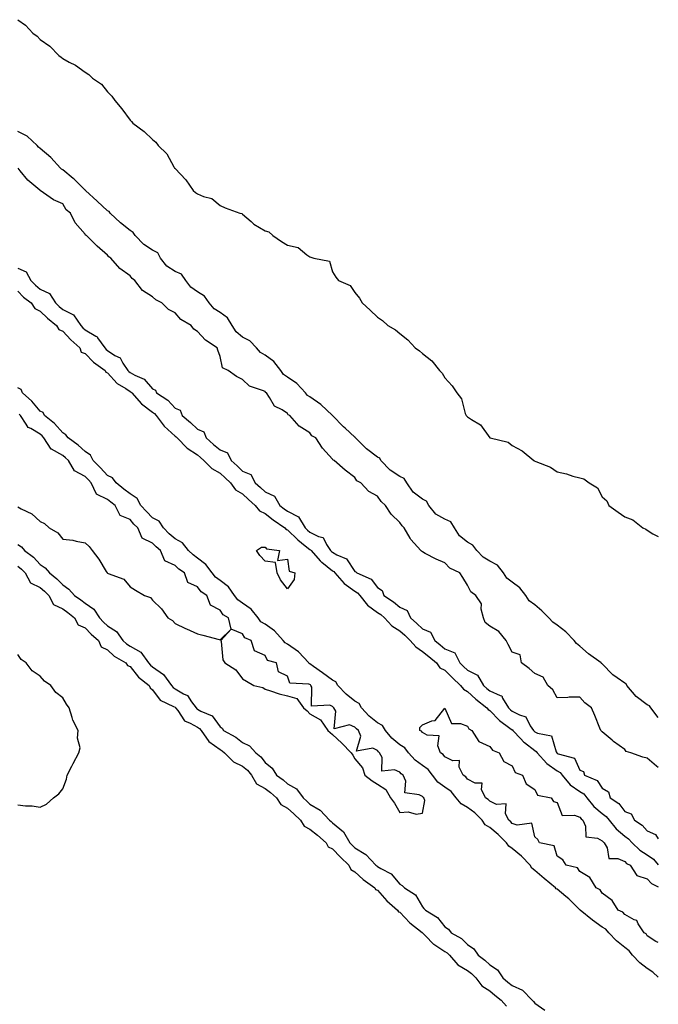
# Model space of a CAD drawing. Units: inches. Extents: x 1016003 to 1018643, y 7205498 to 7208138.
# Drawn here: x 1018359 to 1018643, y 7206390 to 7206828 of the extents above; entities that cross this region are included whole.
import ezdxf

# ---------------------------------------------------------------- set-up
doc = ezdxf.new("R2010")
doc.units = ezdxf.units.IN
doc.header["$MEASUREMENT"] = 0
doc.layers.add('Contour_10167205', color=7, linetype='Continuous', true_color=0xb315e8)

msp = doc.modelspace()

# ---------------------------------------------------------------- linework, layer by layer
at = {"layer": 'Contour_10167205'}
for points in [[(1018358.05, 7206827.88, 3063), (1018361.52, 7206825.4, 3063), (1018364.84, 7206821.92, 3063), (1018366.66, 7206820.53, 3063), (1018368.05, 7206819.07, 3063), (1018372.29, 7206816.16, 3063), (1018376.41, 7206811.92, 3063), (1018377.38, 7206811.24, 3063), (1018378.05, 7206810.61, 3063), (1018380.94, 7206809.03, 3063), (1018383.79, 7206807.66, 3063), (1018388.05, 7206804.52, 3063), (1018389.67, 7206803.54, 3063), (1018391.38, 7206801.92, 3063), (1018395.32, 7206799.19, 3063), (1018398.05, 7206795.83, 3063), (1018399.98, 7206793.85, 3063), (1018401.21, 7206791.92, 3063), (1018404.41, 7206788.27, 3063), (1018408.05, 7206783.21, 3063), (1018408.71, 7206782.58, 3063), (1018409.25, 7206781.92, 3063), (1018414.31, 7206778.17, 3063), (1018418.05, 7206774.54, 3063), (1018419.53, 7206773.4, 3063), (1018420.54, 7206771.92, 3063), (1018424.34, 7206768.21, 3063), (1018427.52, 7206762.45, 3063), (1018427.85, 7206761.92, 3063), (1018427.95, 7206761.82, 3063), (1018428.05, 7206761.69, 3063), (1018432.86, 7206756.74, 3063), (1018436.09, 7206751.92, 3063), (1018437.15, 7206751.02, 3063), (1018438.05, 7206750.44, 3063), (1018440.68, 7206749.28, 3063), (1018444.47, 7206748.33, 3063), (1018448.05, 7206745.24, 3063), (1018450.35, 7206744.22, 3063), (1018456.79, 7206741.92, 3063), (1018457.81, 7206741.69, 3063), (1018458.05, 7206741.45, 3063), (1018461.86, 7206738.11, 3063), (1018463.11, 7206736.98, 3063), (1018468.05, 7206734.01, 3063), (1018469.75, 7206733.62, 3063), (1018471.47, 7206731.92, 3063), (1018475.37, 7206729.24, 3063), (1018478.05, 7206727.6, 3063), (1018482.76, 7206726.63, 3063), (1018486.63, 7206723.33, 3063), (1018488.05, 7206722.37, 3063), (1018488.45, 7206722.31, 3063), (1018489.83, 7206721.92, 3063), (1018496.68, 7206720.55, 3063), (1018498.05, 7206715.73, 3063), (1018499.51, 7206713.38, 3063), (1018500.74, 7206711.92, 3063), (1018505.9, 7206709.77, 3063), (1018508.05, 7206706.63, 3063), (1018510.14, 7206704.01, 3063), (1018511.29, 7206701.92, 3063), (1018514.79, 7206698.66, 3063), (1018518.05, 7206695.61, 3063), (1018520.32, 7206694.19, 3063), (1018522.75, 7206691.92, 3063), (1018526.15, 7206690.03, 3063), (1018528.05, 7206688.37, 3063), (1018531.64, 7206685.51, 3063), (1018534.86, 7206681.92, 3063), (1018536.78, 7206680.65, 3063), (1018538.05, 7206679.44, 3063), (1018542.27, 7206676.14, 3063), (1018545.68, 7206671.92, 3063), (1018546.9, 7206670.77, 3063), (1018548.05, 7206668.66, 3063), (1018551.27, 7206665.14, 3063), (1018553.37, 7206661.92, 3063), (1018555.39, 7206659.26, 3063), (1018557.1, 7206652.86, 3063), (1018557.51, 7206651.92, 3063), (1018557.78, 7206651.65, 3063), (1018558.05, 7206651.31, 3063), (1018559.89, 7206650.08, 3063), (1018563.96, 7206647.82, 3063), (1018568.05, 7206642, 3063), (1018568.09, 7206641.96, 3063), (1018568.16, 7206641.92, 3063), (1018576.17, 7206640.03, 3063), (1018578.05, 7206638.54, 3063), (1018582.4, 7206636.26, 3063), (1018587.63, 7206631.92, 3063), (1018587.91, 7206631.78, 3063), (1018588.05, 7206631.67, 3063), (1018588.56, 7206631.41, 3063), (1018595, 7206628.87, 3063), (1018598.05, 7206626.82, 3063), (1018602.12, 7206625.98, 3063), (1018604.99, 7206624.97, 3063), (1018608.05, 7206624.17, 3063), (1018609.85, 7206623.72, 3063), (1018612.28, 7206621.92, 3063), (1018615.92, 7206619.79, 3063), (1018618.05, 7206615.79, 3063), (1018620.05, 7206613.91, 3063), (1018621.02, 7206611.92, 3063), (1018625.12, 7206608.99, 3063), (1018628.05, 7206606.92, 3063), (1018631.64, 7206605.51, 3063), (1018636.17, 7206601.92, 3063), (1018637.52, 7206601.39, 3063), (1018638.05, 7206600.98, 3063), (1018640.62, 7206599.34, 3063), (1018643, 7206598.13, 3063)], [(1018643, 7206517.65, 3063), (1018639.68, 7206521.92, 3063), (1018639.01, 7206522.88, 3063), (1018638.05, 7206523.29, 3063), (1018633.09, 7206526.96, 3063), (1018628.95, 7206531.92, 3063), (1018628.66, 7206532.53, 3063), (1018628.05, 7206532.88, 3063), (1018624.67, 7206535.3, 3063), (1018622.73, 7206536.59, 3063), (1018618.05, 7206541.49, 3063), (1018617.79, 7206541.67, 3063), (1018617.56, 7206541.92, 3063), (1018612.01, 7206545.87, 3063), (1018608.05, 7206549.36, 3063), (1018606.58, 7206550.46, 3063), (1018605.56, 7206551.92, 3063), (1018601.79, 7206555.65, 3063), (1018598.05, 7206558.66, 3063), (1018596.1, 7206559.97, 3063), (1018594.27, 7206561.92, 3063), (1018591.22, 7206565.08, 3063), (1018588.05, 7206567.66, 3063), (1018585.6, 7206569.46, 3063), (1018584.13, 7206571.92, 3063), (1018581.38, 7206575.24, 3063), (1018578.05, 7206577.84, 3063), (1018575.68, 7206579.56, 3063), (1018574.09, 7206581.92, 3063), (1018571.42, 7206585.3, 3063), (1018568.05, 7206587.17, 3063), (1018565.04, 7206588.91, 3063), (1018562.27, 7206591.92, 3063), (1018560.43, 7206594.3, 3063), (1018558.05, 7206595.61, 3063), (1018554.49, 7206598.37, 3063), (1018552.27, 7206601.92, 3063), (1018550.76, 7206604.63, 3063), (1018548.05, 7206605.88, 3063), (1018544.11, 7206607.99, 3063), (1018540.96, 7206611.92, 3063), (1018539.88, 7206613.74, 3063), (1018538.05, 7206614.75, 3063), (1018534, 7206617.86, 3063), (1018531.15, 7206621.92, 3063), (1018530.01, 7206623.89, 3063), (1018528.05, 7206624.83, 3063), (1018523.72, 7206627.58, 3063), (1018519.53, 7206631.92, 3063), (1018519.06, 7206632.92, 3063), (1018518.05, 7206633.35, 3063), (1018513.26, 7206637.13, 3063), (1018508.37, 7206641.92, 3063), (1018508.26, 7206642.13, 3063), (1018508.05, 7206642.25, 3063), (1018503.73, 7206646.24, 3063), (1018503.02, 7206646.9, 3063), (1018498.05, 7206651.88, 3063), (1018498.02, 7206651.9, 3063), (1018498, 7206651.92, 3063), (1018492.84, 7206656.72, 3063), (1018488.05, 7206660.16, 3063), (1018486.97, 7206660.83, 3063), (1018486.11, 7206661.92, 3063), (1018482.23, 7206666.1, 3063), (1018478.05, 7206669.01, 3063), (1018476.34, 7206670.2, 3063), (1018475.11, 7206671.92, 3063), (1018472.03, 7206675.9, 3063), (1018468.05, 7206678.76, 3063), (1018466.03, 7206679.91, 3063), (1018464.25, 7206681.92, 3063), (1018461.24, 7206685.1, 3063), (1018458.05, 7206686.78, 3063), (1018455.19, 7206689.07, 3063), (1018453.39, 7206691.92, 3063), (1018451.43, 7206695.3, 3063), (1018448.05, 7206697.72, 3063), (1018445.44, 7206699.3, 3063), (1018443.2, 7206701.92, 3063), (1018441.17, 7206705.03, 3063), (1018438.05, 7206706.9, 3063), (1018435.13, 7206709.01, 3063), (1018432.83, 7206711.92, 3063), (1018430.84, 7206714.71, 3063), (1018428.05, 7206715.94, 3063), (1018424.41, 7206718.27, 3063), (1018421.59, 7206721.92, 3063), (1018420.33, 7206724.19, 3063), (1018418.05, 7206725.46, 3063), (1018414.12, 7206727.99, 3063), (1018410.28, 7206731.92, 3063), (1018409.46, 7206733.33, 3063), (1018408.05, 7206734.15, 3063), (1018403.73, 7206737.6, 3063), (1018399.14, 7206741.92, 3063), (1018398.79, 7206742.66, 3063), (1018398.05, 7206742.96, 3063), (1018393.35, 7206747.23, 3063), (1018388.27, 7206751.92, 3063), (1018388.21, 7206752.08, 3063), (1018388.05, 7206752.13, 3063), (1018383.09, 7206756.96, 3063), (1018382.71, 7206757.27, 3063), (1018378.05, 7206761.08, 3063), (1018377.5, 7206761.37, 3063), (1018377.02, 7206761.92, 3063), (1018372.77, 7206766.63, 3063), (1018368.05, 7206770.65, 3063), (1018367.32, 7206771.18, 3063), (1018366.69, 7206771.92, 3063), (1018362.25, 7206776.12, 3063), (1018358.05, 7206778.15, 3063)], [(1018643, 7206495.37, 3064), (1018642.18, 7206496.04, 3064), (1018638.05, 7206499.48, 3064), (1018636.08, 7206499.95, 3064), (1018630.72, 7206501.92, 3064), (1018628.67, 7206502.55, 3064), (1018628.05, 7206503.33, 3064), (1018623.11, 7206506.98, 3064), (1018622.42, 7206507.56, 3064), (1018618.05, 7206511.2, 3064), (1018617.69, 7206511.57, 3064), (1018617.44, 7206511.92, 3064), (1018617.02, 7206512.96, 3064), (1018614.69, 7206518.56, 3064), (1018613.3, 7206521.92, 3064), (1018610.3, 7206524.17, 3064), (1018608.05, 7206526.74, 3064), (1018603.32, 7206526.65, 3064), (1018602.68, 7206526.55, 3064), (1018598.05, 7206526.41, 3064), (1018596.06, 7206529.93, 3064), (1018593.9, 7206531.92, 3064), (1018591.72, 7206535.59, 3064), (1018588.05, 7206537.17, 3064), (1018585.56, 7206539.42, 3064), (1018582.13, 7206541.92, 3064), (1018581.59, 7206545.46, 3064), (1018578.05, 7206546.69, 3064), (1018576.25, 7206550.12, 3064), (1018575.33, 7206551.92, 3064), (1018572.01, 7206555.87, 3064), (1018568.05, 7206558.29, 3064), (1018566.02, 7206559.89, 3064), (1018565.2, 7206561.92, 3064), (1018564.19, 7206565.77, 3064), (1018564.35, 7206568.23, 3064), (1018561.88, 7206571.92, 3064), (1018559.58, 7206573.46, 3064), (1018558.05, 7206576.45, 3064), (1018556.02, 7206579.89, 3064), (1018554.64, 7206581.92, 3064), (1018550.22, 7206584.09, 3064), (1018548.05, 7206586.37, 3064), (1018544.13, 7206587.99, 3064), (1018539.35, 7206590.61, 3064), (1018538.05, 7206591.28, 3064), (1018537.63, 7206591.51, 3064), (1018537.31, 7206591.92, 3064), (1018532.89, 7206596.76, 3064), (1018532.58, 7206597.39, 3064), (1018529.9, 7206601.92, 3064), (1018528.99, 7206602.86, 3064), (1018528.05, 7206604.36, 3064), (1018524.12, 7206607.99, 3064), (1018521.71, 7206611.92, 3064), (1018519.73, 7206613.6, 3064), (1018518.05, 7206616.02, 3064), (1018514.3, 7206618.17, 3064), (1018510.65, 7206621.92, 3064), (1018508.9, 7206622.78, 3064), (1018508.05, 7206624.34, 3064), (1018503.71, 7206627.58, 3064), (1018498.75, 7206631.92, 3064), (1018498.25, 7206632.12, 3064), (1018498.05, 7206632.55, 3064), (1018493.59, 7206637.45, 3064), (1018490.7, 7206641.92, 3064), (1018488.94, 7206642.8, 3064), (1018488.05, 7206644.15, 3064), (1018483.26, 7206647.13, 3064), (1018479.11, 7206651.92, 3064), (1018478.38, 7206652.25, 3064), (1018478.05, 7206652.74, 3064), (1018475.61, 7206654.36, 3064), (1018472.23, 7206656.1, 3064), (1018470.08, 7206659.89, 3064), (1018468.66, 7206661.92, 3064), (1018468.26, 7206662.13, 3064), (1018468.05, 7206662.51, 3064), (1018466.9, 7206663.07, 3064), (1018461.11, 7206664.99, 3064), (1018458.05, 7206667.9, 3064), (1018455.39, 7206669.26, 3064), (1018451.59, 7206671.92, 3064), (1018449.2, 7206673.07, 3064), (1018448.05, 7206678.19, 3064), (1018447.14, 7206681, 3064), (1018446.8, 7206681.92, 3064), (1018441.51, 7206685.38, 3064), (1018438.05, 7206689.3, 3064), (1018436.46, 7206690.32, 3064), (1018435.14, 7206691.92, 3064), (1018430.65, 7206694.52, 3064), (1018428.05, 7206697.56, 3064), (1018425.15, 7206699.03, 3064), (1018422.19, 7206701.92, 3064), (1018419.49, 7206703.35, 3064), (1018418.05, 7206704.65, 3064), (1018413.56, 7206707.43, 3064), (1018410.15, 7206711.92, 3064), (1018408.97, 7206712.84, 3064), (1018408.05, 7206714.01, 3064), (1018403.44, 7206717.31, 3064), (1018399.46, 7206721.92, 3064), (1018398.58, 7206722.45, 3064), (1018398.05, 7206723.23, 3064), (1018393.37, 7206727.25, 3064), (1018388.66, 7206731.92, 3064), (1018388.26, 7206732.13, 3064), (1018388.05, 7206732.49, 3064), (1018383.65, 7206737.51, 3064), (1018381.52, 7206741.92, 3064), (1018379.54, 7206743.4, 3064), (1018378.05, 7206745.94, 3064), (1018373.93, 7206747.8, 3064), (1018368.1, 7206751.92, 3064), (1018368.06, 7206751.94, 3064), (1018367.86, 7206752.12, 3064), (1018362.6, 7206756.47, 3064), (1018359.21, 7206760.75, 3064), (1018358.26, 7206761.92, 3064)], [(1018358.05, 7206717.35, 3064), (1018361.83, 7206715.71, 3064), (1018363.92, 7206711.92, 3064), (1018365.97, 7206709.83, 3064), (1018368.05, 7206708.13, 3064), (1018372.25, 7206706.12, 3064), (1018374.85, 7206701.92, 3064), (1018376.45, 7206700.32, 3064), (1018378.05, 7206699.03, 3064), (1018382.81, 7206696.67, 3064), (1018386.08, 7206691.92, 3064), (1018387.02, 7206690.9, 3064), (1018388.05, 7206689.97, 3064), (1018392.77, 7206687.19, 3064), (1018393.18, 7206687.04, 3064), (1018393.51, 7206686.45, 3064), (1018396.82, 7206681.92, 3064), (1018397.43, 7206681.31, 3064), (1018398.05, 7206680.83, 3064), (1018401.32, 7206678.64, 3064), (1018403.62, 7206677.49, 3064), (1018404.86, 7206675.12, 3064), (1018407.02, 7206671.92, 3064), (1018407.51, 7206671.39, 3064), (1018408.05, 7206671.02, 3064), (1018410.11, 7206669.85, 3064), (1018414.25, 7206668.11, 3064), (1018418.05, 7206663.7, 3064), (1018419.31, 7206663.19, 3064), (1018419.84, 7206661.92, 3064), (1018424.79, 7206658.66, 3064), (1018428.05, 7206655.16, 3064), (1018430.34, 7206654.21, 3064), (1018431.23, 7206651.92, 3064), (1018434.9, 7206648.76, 3064), (1018438.05, 7206645.87, 3064), (1018440.82, 7206644.69, 3064), (1018441.91, 7206641.92, 3064), (1018445.17, 7206639.05, 3064), (1018448.05, 7206636.65, 3064), (1018451.4, 7206635.28, 3064), (1018453.03, 7206631.92, 3064), (1018455.64, 7206629.5, 3064), (1018458.05, 7206627.21, 3064), (1018461.77, 7206625.65, 3064), (1018463.7, 7206621.92, 3064), (1018465.98, 7206619.85, 3064), (1018468.05, 7206617.94, 3064), (1018472.2, 7206616.06, 3064), (1018474.64, 7206611.92, 3064), (1018476.56, 7206610.44, 3064), (1018478.05, 7206609.38, 3064), (1018483, 7206606.88, 3064), (1018485.96, 7206601.92, 3064), (1018487.02, 7206600.88, 3064), (1018488.05, 7206600.06, 3064), (1018491.81, 7206598.15, 3064), (1018493.86, 7206597.72, 3064), (1018495.34, 7206594.62, 3064), (1018497.24, 7206591.92, 3064), (1018497.62, 7206591.49, 3064), (1018498.05, 7206591.16, 3064), (1018499.98, 7206589.99, 3064), (1018504.26, 7206588.13, 3064), (1018508.05, 7206582.51, 3064), (1018508.52, 7206582.39, 3064), (1018508.84, 7206581.92, 3064), (1018515.32, 7206579.19, 3064), (1018518.05, 7206575.38, 3064), (1018520.22, 7206574.09, 3064), (1018520.86, 7206571.92, 3064), (1018525.23, 7206569.11, 3064), (1018528.05, 7206566.65, 3064), (1018531.28, 7206565.16, 3064), (1018532.76, 7206561.92, 3064), (1018535.58, 7206559.46, 3064), (1018538.05, 7206557.04, 3064), (1018541.72, 7206555.59, 3064), (1018543.53, 7206551.92, 3064), (1018546.02, 7206549.89, 3064), (1018548.05, 7206548.23, 3064), (1018552.45, 7206546.33, 3064), (1018554.68, 7206541.92, 3064), (1018556.38, 7206540.24, 3064), (1018558.05, 7206538.68, 3064), (1018562.64, 7206536.51, 3064), (1018565.19, 7206531.92, 3064), (1018566.7, 7206530.57, 3064), (1018568.05, 7206529.5, 3064), (1018572.62, 7206527.35, 3064), (1018573.43, 7206527.31, 3064), (1018573.71, 7206526.26, 3064), (1018576.41, 7206521.92, 3064), (1018577.22, 7206521.1, 3064), (1018578.05, 7206520.47, 3064), (1018581.19, 7206518.78, 3064), (1018584.12, 7206517.99, 3064), (1018586, 7206513.97, 3064), (1018587.41, 7206511.92, 3064), (1018587.72, 7206511.59, 3064), (1018588.05, 7206511.33, 3064), (1018589.33, 7206510.63, 3064), (1018595.55, 7206509.42, 3064), (1018597.58, 7206502.39, 3064), (1018597.86, 7206501.92, 3064), (1018597.95, 7206501.82, 3064), (1018598.05, 7206501.74, 3064), (1018598.42, 7206501.55, 3064), (1018605.68, 7206499.54, 3064), (1018608.05, 7206494.21, 3064), (1018609.71, 7206493.58, 3064), (1018610.1, 7206491.92, 3064), (1018615.8, 7206489.67, 3064), (1018618.05, 7206486.16, 3064), (1018620.78, 7206484.65, 3064), (1018621.54, 7206481.92, 3064), (1018625.46, 7206479.34, 3064), (1018628.05, 7206475.81, 3064), (1018630.95, 7206474.81, 3064), (1018632.36, 7206471.92, 3064), (1018635.83, 7206469.71, 3064), (1018638.05, 7206467.25, 3064), (1018641.81, 7206465.67, 3064), (1018643, 7206463.63, 3064)], [(1018358.05, 7206707.23, 3063), (1018360.68, 7206704.54, 3063), (1018363.97, 7206701.92, 3063), (1018365.67, 7206699.54, 3063), (1018368.05, 7206698.35, 3063), (1018371.26, 7206695.14, 3063), (1018375.36, 7206691.92, 3063), (1018376.28, 7206690.14, 3063), (1018378.05, 7206689.36, 3063), (1018381.61, 7206685.49, 3063), (1018385.61, 7206681.92, 3063), (1018386.23, 7206680.1, 3063), (1018388.05, 7206679.42, 3063), (1018391.79, 7206675.67, 3063), (1018396.9, 7206671.92, 3063), (1018397.29, 7206671.16, 3063), (1018398.05, 7206670.83, 3063), (1018402.25, 7206666.12, 3063), (1018406.08, 7206663.89, 3063), (1018408.05, 7206662.58, 3063), (1018408.47, 7206662.33, 3063), (1018408.85, 7206661.92, 3063), (1018413.16, 7206657.04, 3063), (1018418.05, 7206653.33, 3063), (1018418.87, 7206652.74, 3063), (1018419.64, 7206651.92, 3063), (1018423.27, 7206647.13, 3063), (1018428.05, 7206642.76, 3063), (1018428.5, 7206642.37, 3063), (1018428.99, 7206641.92, 3063), (1018433.49, 7206637.35, 3063), (1018438.05, 7206634.34, 3063), (1018439.34, 7206633.21, 3063), (1018440.89, 7206631.92, 3063), (1018444.43, 7206628.29, 3063), (1018448.05, 7206626.33, 3063), (1018450.34, 7206624.21, 3063), (1018452.76, 7206621.92, 3063), (1018454.95, 7206618.83, 3063), (1018458.05, 7206617.04, 3063), (1018460.74, 7206614.6, 3063), (1018463.65, 7206611.92, 3063), (1018465.61, 7206609.48, 3063), (1018468.05, 7206608.29, 3063), (1018471.65, 7206605.51, 3063), (1018476.86, 7206601.92, 3063), (1018477.42, 7206601.28, 3063), (1018478.05, 7206601.02, 3063), (1018482.68, 7206596.55, 3063), (1018485.97, 7206594.01, 3063), (1018488.05, 7206592.35, 3063), (1018488.33, 7206592.19, 3063), (1018488.53, 7206591.92, 3063), (1018492.64, 7206587.33, 3063), (1018493.02, 7206586.9, 3063), (1018493.26, 7206586.71, 3063), (1018498.05, 7206582.82, 3063), (1018498.62, 7206582.49, 3063), (1018499.06, 7206581.92, 3063), (1018503.33, 7206577.19, 3063), (1018508.05, 7206573.83, 3063), (1018509.26, 7206573.13, 3063), (1018510.24, 7206571.92, 3063), (1018513.7, 7206567.58, 3063), (1018518.05, 7206564.36, 3063), (1018519.5, 7206563.37, 3063), (1018521.13, 7206561.92, 3063), (1018524.48, 7206558.35, 3063), (1018528.05, 7206556.16, 3063), (1018530.31, 7206554.17, 3063), (1018532.6, 7206551.92, 3063), (1018535.16, 7206549.03, 3063), (1018538.05, 7206547.04, 3063), (1018540.87, 7206544.75, 3063), (1018544.31, 7206541.92, 3063), (1018545.86, 7206539.73, 3063), (1018548.05, 7206538.62, 3063), (1018551.43, 7206535.3, 3063), (1018555.03, 7206531.92, 3063), (1018556.29, 7206530.16, 3063), (1018558.05, 7206529.15, 3063), (1018561.87, 7206525.75, 3063), (1018566.77, 7206521.92, 3063), (1018567.29, 7206521.16, 3063), (1018568.05, 7206520.67, 3063), (1018572.39, 7206516.26, 3063), (1018577.01, 7206512.96, 3063), (1018578.05, 7206512.17, 3063), (1018578.22, 7206512.1, 3063), (1018578.33, 7206511.92, 3063), (1018581.81, 7206508.17, 3063), (1018582.99, 7206506.86, 3063), (1018583.43, 7206506.53, 3063), (1018588.05, 7206502.96, 3063), (1018588.72, 7206502.58, 3063), (1018589.13, 7206501.92, 3063), (1018593.34, 7206497.21, 3063), (1018598.05, 7206493.93, 3063), (1018599.35, 7206493.23, 3063), (1018600.23, 7206491.92, 3063), (1018603.81, 7206487.68, 3063), (1018608.05, 7206484.71, 3063), (1018609.82, 7206483.68, 3063), (1018611.17, 7206481.92, 3063), (1018614.26, 7206478.13, 3063), (1018618.05, 7206474.97, 3063), (1018619.81, 7206473.68, 3063), (1018621.2, 7206471.92, 3063), (1018624.27, 7206468.13, 3063), (1018628.05, 7206464.87, 3063), (1018629.79, 7206463.66, 3063), (1018631.39, 7206461.92, 3063), (1018634.81, 7206458.68, 3063), (1018638.05, 7206456.61, 3063), (1018640.79, 7206454.65, 3063), (1018643, 7206452.12, 3063)], [(1018643, 7206402.23, 3063), (1018640.6, 7206404.46, 3063), (1018638.05, 7206406.06, 3063), (1018634.73, 7206408.6, 3063), (1018631.59, 7206411.92, 3063), (1018630.06, 7206413.93, 3063), (1018628.05, 7206415.4, 3063), (1018624.44, 7206418.31, 3063), (1018621.05, 7206421.92, 3063), (1018619.66, 7206423.52, 3063), (1018618.05, 7206424.48, 3063), (1018613.66, 7206427.53, 3063), (1018608.26, 7206431.92, 3063), (1018608.17, 7206432.04, 3063), (1018608.05, 7206432.12, 3063), (1018603.16, 7206437.04, 3063), (1018601.87, 7206438.09, 3063), (1018598.05, 7206441.31, 3063), (1018597.63, 7206441.49, 3063), (1018597.23, 7206441.92, 3063), (1018592.17, 7206446.04, 3063), (1018588.05, 7206449.56, 3063), (1018586.72, 7206450.59, 3063), (1018585.93, 7206451.92, 3063), (1018582.12, 7206456, 3063), (1018578.05, 7206459.38, 3063), (1018576.49, 7206460.36, 3063), (1018575.45, 7206461.92, 3063), (1018571.79, 7206465.67, 3063), (1018568.05, 7206468.76, 3063), (1018566.03, 7206469.91, 3063), (1018564.72, 7206471.92, 3063), (1018561.44, 7206475.3, 3063), (1018558.05, 7206477.62, 3063), (1018555.33, 7206479.21, 3063), (1018553.11, 7206481.92, 3063), (1018550.84, 7206484.71, 3063), (1018548.05, 7206486.72, 3063), (1018545, 7206488.87, 3063), (1018542.52, 7206491.92, 3063), (1018540.57, 7206494.44, 3063), (1018538.05, 7206496.22, 3063), (1018534.82, 7206498.7, 3063), (1018531.91, 7206501.92, 3063), (1018530.24, 7206504.11, 3063), (1018528.05, 7206505.44, 3063), (1018524.49, 7206508.37, 3063), (1018521.6, 7206511.92, 3063), (1018520.27, 7206514.13, 3063), (1018518.05, 7206515.32, 3063), (1018514.35, 7206518.21, 3063), (1018510.96, 7206521.92, 3063), (1018509.93, 7206523.8, 3063), (1018508.05, 7206524.85, 3063), (1018504.15, 7206528.01, 3063), (1018500.43, 7206531.92, 3063), (1018499.54, 7206533.42, 3063), (1018498.05, 7206534.26, 3063), (1018493.69, 7206537.56, 3063), (1018489.67, 7206540.3, 3063), (1018488.05, 7206541.43, 3063), (1018487.71, 7206541.59, 3063), (1018487.49, 7206541.92, 3063), (1018482.89, 7206546.76, 3063), (1018478.05, 7206550.22, 3063), (1018476.95, 7206550.83, 3063), (1018476.18, 7206551.92, 3063), (1018472.24, 7206556.12, 3063), (1018468.05, 7206559.07, 3063), (1018466.26, 7206560.14, 3063), (1018464.96, 7206561.92, 3063), (1018461.87, 7206565.73, 3063), (1018458.05, 7206568.5, 3063), (1018456.02, 7206569.89, 3063), (1018454.52, 7206571.92, 3063), (1018451.82, 7206575.69, 3063), (1018448.05, 7206578.5, 3063), (1018446.08, 7206579.95, 3063), (1018444.5, 7206581.92, 3063), (1018441.76, 7206585.63, 3063), (1018438.05, 7206588.46, 3063), (1018436.05, 7206589.91, 3063), (1018433.96, 7206591.92, 3063), (1018431.37, 7206595.24, 3063), (1018428.05, 7206597.1, 3063), (1018425.47, 7206599.34, 3063), (1018422.84, 7206601.92, 3063), (1018420.97, 7206604.85, 3063), (1018418.05, 7206606.41, 3063), (1018415.29, 7206609.17, 3063), (1018412.89, 7206611.92, 3063), (1018411.14, 7206615.01, 3063), (1018408.05, 7206617.02, 3063), (1018405.31, 7206619.19, 3063), (1018401.82, 7206621.92, 3063), (1018400.26, 7206624.13, 3063), (1018398.05, 7206625.18, 3063), (1018394.81, 7206628.68, 3063), (1018391.61, 7206631.92, 3063), (1018390.41, 7206634.28, 3063), (1018388.05, 7206635.83, 3063), (1018384.9, 7206638.76, 3063), (1018380.42, 7206641.92, 3063), (1018379.5, 7206643.37, 3063), (1018378.05, 7206644.13, 3063), (1018374.48, 7206648.35, 3063), (1018370.02, 7206651.92, 3063), (1018369.4, 7206653.27, 3063), (1018368.05, 7206653.81, 3063), (1018364.33, 7206658.21, 3063), (1018360.2, 7206661.92, 3063), (1018359.6, 7206663.46, 3063), (1018358.05, 7206664.24, 3063)], [(1018358.05, 7206611.28, 3064), (1018359.54, 7206610.44, 3064), (1018364.28, 7206608.15, 3064), (1018368.05, 7206604.77, 3064), (1018370.04, 7206603.91, 3064), (1018372.05, 7206601.92, 3064), (1018375.88, 7206599.75, 3064), (1018378.05, 7206596.98, 3064), (1018382.55, 7206596.41, 3064), (1018384.01, 7206595.96, 3064), (1018388.05, 7206595.26, 3064), (1018389.82, 7206593.7, 3064), (1018391.18, 7206591.92, 3064), (1018394.09, 7206587.96, 3064), (1018397.4, 7206582.56, 3064), (1018397.82, 7206581.92, 3064), (1018397.97, 7206581.84, 3064), (1018398.05, 7206581.76, 3064), (1018398.36, 7206581.61, 3064), (1018405.31, 7206579.17, 3064), (1018408.05, 7206575.67, 3064), (1018410.4, 7206574.28, 3064), (1018414.39, 7206571.92, 3064), (1018417.07, 7206570.94, 3064), (1018418.05, 7206569.75, 3064), (1018422.03, 7206565.9, 3064), (1018424.82, 7206561.92, 3064), (1018426.85, 7206560.73, 3064), (1018428.05, 7206559.38, 3064), (1018432.74, 7206557.23, 3064), (1018433.17, 7206557.04, 3064), (1018438.05, 7206554.77, 3064), (1018440.38, 7206554.26, 3064), (1018447.69, 7206552.27, 3064), (1018448.05, 7206552.19, 3064), (1018453.03, 7206556.94, 3064), (1018451.77, 7206561.92, 3064), (1018449.4, 7206563.27, 3064), (1018448.05, 7206565.4, 3064), (1018443.75, 7206567.62, 3064), (1018442.13, 7206571.92, 3064), (1018439.66, 7206573.52, 3064), (1018438.05, 7206575.71, 3064), (1018433.79, 7206577.66, 3064), (1018432.25, 7206581.92, 3064), (1018429.76, 7206583.64, 3064), (1018428.05, 7206585.26, 3064), (1018423.47, 7206587.35, 3064), (1018421.62, 7206591.92, 3064), (1018419.71, 7206593.58, 3064), (1018418.05, 7206595.2, 3064), (1018413.45, 7206597.33, 3064), (1018411.46, 7206601.92, 3064), (1018409.75, 7206603.62, 3064), (1018408.05, 7206605.61, 3064), (1018403.6, 7206607.47, 3064), (1018401.35, 7206611.92, 3064), (1018399.51, 7206613.38, 3064), (1018398.05, 7206614.52, 3064), (1018393.09, 7206616.96, 3064), (1018390.79, 7206621.92, 3064), (1018389.48, 7206623.35, 3064), (1018388.05, 7206624.79, 3064), (1018383.38, 7206627.25, 3064), (1018380.58, 7206631.92, 3064), (1018379.27, 7206633.15, 3064), (1018378.05, 7206634.05, 3064), (1018373.12, 7206636.86, 3064), (1018373.02, 7206636.88, 3064), (1018372.96, 7206637, 3064), (1018369.73, 7206641.92, 3064), (1018368.95, 7206642.82, 3064), (1018368.05, 7206643.56, 3064), (1018363.92, 7206646.06, 3064), (1018362.67, 7206646.55, 3064), (1018361.86, 7206648.11, 3064), (1018359.22, 7206651.92, 3064), (1018358.67, 7206652.55, 3064)], [(1018358.05, 7206594.56, 3063), (1018359.69, 7206593.56, 3063), (1018361.11, 7206591.92, 3063), (1018365.03, 7206588.91, 3063), (1018368.05, 7206585.71, 3063), (1018370.31, 7206584.17, 3063), (1018372.18, 7206581.92, 3063), (1018375.42, 7206579.3, 3063), (1018378.05, 7206576.55, 3063), (1018380.84, 7206574.71, 3063), (1018383.36, 7206571.92, 3063), (1018386.09, 7206569.95, 3063), (1018388.05, 7206568.42, 3063), (1018391.88, 7206565.75, 3063), (1018394.4, 7206561.92, 3063), (1018396.17, 7206560.05, 3063), (1018398.05, 7206558.4, 3063), (1018402.04, 7206555.92, 3063), (1018404.87, 7206551.92, 3063), (1018406.47, 7206550.34, 3063), (1018408.05, 7206549.32, 3063), (1018412.79, 7206546.65, 3063), (1018416.29, 7206541.92, 3063), (1018417.08, 7206540.94, 3063), (1018418.05, 7206540.16, 3063), (1018422.95, 7206536.82, 3063), (1018426.39, 7206531.92, 3063), (1018427.13, 7206531, 3063), (1018428.05, 7206530.44, 3063), (1018431.77, 7206528.21, 3063), (1018433.58, 7206527.45, 3063), (1018435.33, 7206524.65, 3063), (1018437.38, 7206521.92, 3063), (1018437.67, 7206521.55, 3063), (1018438.05, 7206521.33, 3063), (1018439.47, 7206520.49, 3063), (1018444.54, 7206518.42, 3063), (1018448.05, 7206513.52, 3063), (1018448.94, 7206512.82, 3063), (1018449.64, 7206511.92, 3063), (1018455.05, 7206508.91, 3063), (1018458.05, 7206506.57, 3063), (1018461.17, 7206505.05, 3063), (1018463.97, 7206501.92, 3063), (1018466.26, 7206500.14, 3063), (1018468.05, 7206497.68, 3063), (1018471.2, 7206495.08, 3063), (1018473.23, 7206491.92, 3063), (1018476.08, 7206489.95, 3063), (1018478.05, 7206488.21, 3063), (1018482.07, 7206485.94, 3063), (1018485.02, 7206481.92, 3063), (1018486.62, 7206480.49, 3063), (1018488.05, 7206479.13, 3063), (1018492.52, 7206476.39, 3063), (1018496.79, 7206471.92, 3063), (1018497.48, 7206471.35, 3063), (1018498.05, 7206470.87, 3063), (1018502.91, 7206466.78, 3063), (1018505.85, 7206461.92, 3063), (1018506.91, 7206460.79, 3063), (1018508.05, 7206459.71, 3063), (1018512.9, 7206456.76, 3063), (1018517.39, 7206451.92, 3063), (1018517.73, 7206451.61, 3063), (1018518.05, 7206451.35, 3063), (1018519.52, 7206450.44, 3063), (1018524.22, 7206448.09, 3063), (1018528.05, 7206443.54, 3063), (1018529.03, 7206442.9, 3063), (1018530.15, 7206441.92, 3063), (1018534.92, 7206438.8, 3063), (1018538.05, 7206433.44, 3063), (1018538.77, 7206432.64, 3063), (1018539.39, 7206431.92, 3063), (1018544.85, 7206428.72, 3063), (1018548.05, 7206424.58, 3063), (1018549.71, 7206423.58, 3063), (1018550.86, 7206421.92, 3063), (1018555.48, 7206419.34, 3063), (1018558.05, 7206416.76, 3063), (1018560.96, 7206414.83, 3063), (1018562.8, 7206411.92, 3063), (1018565.82, 7206409.69, 3063), (1018568.05, 7206407.64, 3063), (1018571.54, 7206405.42, 3063), (1018573.89, 7206401.92, 3063), (1018576.12, 7206399.99, 3063), (1018578.05, 7206398.42, 3063), (1018582.52, 7206396.39, 3063), (1018586.86, 7206391.92, 3063), (1018587.5, 7206391.37, 3063), (1018588.05, 7206390.69, 3063), (1018592.52, 7206387.45, 3063)], [(1018358.05, 7206584.93, 3062), (1018359.72, 7206583.6, 3062), (1018361.31, 7206581.92, 3062), (1018363.67, 7206577.55, 3062), (1018368.05, 7206575.46, 3062), (1018369.98, 7206573.85, 3062), (1018371.83, 7206571.92, 3062), (1018373.95, 7206567.82, 3062), (1018378.05, 7206565.96, 3062), (1018380.39, 7206564.26, 3062), (1018383.37, 7206561.92, 3062), (1018384.94, 7206558.81, 3062), (1018388.05, 7206557.55, 3062), (1018390.76, 7206554.63, 3062), (1018393.93, 7206551.92, 3062), (1018395.17, 7206549.03, 3062), (1018398.05, 7206547.74, 3062), (1018400.99, 7206544.87, 3062), (1018406.17, 7206541.92, 3062), (1018406.85, 7206540.71, 3062), (1018408.05, 7206540.36, 3062), (1018411.74, 7206535.61, 3062), (1018416.56, 7206531.92, 3062), (1018416.92, 7206530.79, 3062), (1018418.05, 7206529.99, 3062), (1018421.42, 7206525.3, 3062), (1018427.42, 7206522.55, 3062), (1018428.05, 7206522.17, 3062), (1018428.21, 7206522.08, 3062), (1018428.31, 7206521.92, 3062), (1018429.23, 7206520.75, 3062), (1018432.23, 7206516.1, 3062), (1018434.82, 7206515.14, 3062), (1018438.05, 7206513.33, 3062), (1018438.94, 7206512.8, 3062), (1018439.65, 7206511.92, 3062), (1018443.06, 7206506.92, 3062), (1018448.05, 7206503.35, 3062), (1018448.94, 7206502.82, 3062), (1018450.04, 7206501.92, 3062), (1018454.03, 7206497.9, 3062), (1018458.05, 7206495.98, 3062), (1018460.29, 7206494.15, 3062), (1018462.03, 7206491.92, 3062), (1018464.3, 7206488.17, 3062), (1018468.05, 7206486.1, 3062), (1018470.47, 7206484.34, 3062), (1018473.2, 7206481.92, 3062), (1018475.04, 7206478.91, 3062), (1018478.05, 7206477.31, 3062), (1018480.89, 7206474.77, 3062), (1018483.86, 7206471.92, 3062), (1018485.49, 7206469.36, 3062), (1018488.05, 7206468.03, 3062), (1018491.43, 7206465.3, 3062), (1018495.23, 7206461.92, 3062), (1018496.19, 7206460.06, 3062), (1018498.05, 7206459.28, 3062), (1018501.59, 7206455.46, 3062), (1018505.37, 7206451.92, 3062), (1018506.17, 7206450.03, 3062), (1018508.05, 7206449.03, 3062), (1018511.76, 7206445.63, 3062), (1018516.89, 7206441.92, 3062), (1018517.27, 7206441.14, 3062), (1018518.05, 7206440.81, 3062), (1018522.22, 7206436.1, 3062), (1018527.04, 7206431.92, 3062), (1018527.4, 7206431.28, 3062), (1018528.05, 7206431.02, 3062), (1018532.49, 7206426.37, 3062), (1018537.96, 7206422, 3062), (1018538.05, 7206421.94, 3062), (1018538.07, 7206421.92, 3062), (1018539.42, 7206420.55, 3062), (1018543.02, 7206416.9, 3062), (1018543.16, 7206416.8, 3062), (1018548.05, 7206413.62, 3062), (1018549.09, 7206412.96, 3062), (1018550.1, 7206411.92, 3062), (1018553.77, 7206407.64, 3062), (1018558.05, 7206405.12, 3062), (1018559.87, 7206403.74, 3062), (1018561.83, 7206401.92, 3062), (1018564.49, 7206398.35, 3062), (1018568.05, 7206396.1, 3062), (1018570.3, 7206394.17, 3062), (1018573.09, 7206391.92, 3062), (1018575.48, 7206389.36, 3062)], [(1018358.05, 7206478.87, 3062), (1018361.58, 7206478.38, 3062), (1018364.44, 7206478.31, 3062), (1018368.05, 7206477.72, 3062), (1018370.87, 7206479.09, 3062), (1018373.96, 7206481.92, 3062), (1018376.32, 7206483.66, 3062), (1018378.05, 7206485.92, 3062), (1018379.81, 7206490.16, 3062), (1018380.05, 7206491.92, 3062), (1018382.14, 7206496, 3062), (1018382.74, 7206497.23, 3062), (1018385.29, 7206501.92, 3062), (1018385.81, 7206504.17, 3062), (1018384.58, 7206508.44, 3062), (1018384.92, 7206511.92, 3062), (1018382.51, 7206516.39, 3062), (1018382.33, 7206517.64, 3062), (1018380.97, 7206521.92, 3062), (1018379.72, 7206523.6, 3062), (1018378.05, 7206526.39, 3062), (1018374.95, 7206528.81, 3062), (1018372.84, 7206531.92, 3062), (1018369.9, 7206533.76, 3062), (1018368.05, 7206536.04, 3062), (1018364.53, 7206538.4, 3062), (1018361.85, 7206541.92, 3062), (1018359.61, 7206543.48, 3062), (1018358.05, 7206545.63, 3062)], [(1018643, 7206417.55, 3062), (1018641.92, 7206418.05, 3062), (1018638.05, 7206420.63, 3062), (1018637.53, 7206421.41, 3062), (1018636.72, 7206421.92, 3062), (1018634.09, 7206425.87, 3062), (1018633.46, 7206427.33, 3062), (1018632.33, 7206427.64, 3062), (1018628.05, 7206429.99, 3062), (1018627.19, 7206431.06, 3062), (1018625.21, 7206431.92, 3062), (1018622.47, 7206436.33, 3062), (1018618.05, 7206439.54, 3062), (1018617.17, 7206441.04, 3062), (1018615.29, 7206441.92, 3062), (1018612.55, 7206446.43, 3062), (1018608.05, 7206449.09, 3062), (1018606.98, 7206450.85, 3062), (1018602.03, 7206451.92, 3062), (1018600.52, 7206454.38, 3062), (1018598.05, 7206455.96, 3062), (1018596.7, 7206460.57, 3062), (1018590.13, 7206461.92, 3062), (1018589.46, 7206463.33, 3062), (1018588.05, 7206464.63, 3062), (1018586.75, 7206470.63, 3062), (1018580.27, 7206469.71, 3062), (1018578.05, 7206470.55, 3062), (1018577.38, 7206471.24, 3062), (1018576.54, 7206471.92, 3062), (1018575.09, 7206474.87, 3062), (1018575.32, 7206479.19, 3062), (1018571.01, 7206478.95, 3062), (1018568.05, 7206480.4, 3062), (1018567.31, 7206481.18, 3062), (1018566.11, 7206481.92, 3062), (1018564.41, 7206485.57, 3062), (1018564.61, 7206488.48, 3062), (1018561.52, 7206488.44, 3062), (1018558.05, 7206490.24, 3062), (1018557.33, 7206491.2, 3062), (1018556.18, 7206491.92, 3062), (1018554.46, 7206495.51, 3062), (1018554.59, 7206498.46, 3062), (1018551.55, 7206498.42, 3062), (1018548.05, 7206500.18, 3062), (1018547.34, 7206501.22, 3062), (1018546.17, 7206501.92, 3062), (1018544.89, 7206505.08, 3062), (1018545.56, 7206509.44, 3062), (1018540.16, 7206509.81, 3062), (1018538.05, 7206511.02, 3062), (1018537.7, 7206511.57, 3062), (1018536.9, 7206511.92, 3062), (1018536.86, 7206513.11, 3062), (1018538.05, 7206514.34, 3062), (1018542.25, 7206516.12, 3062), (1018543.67, 7206516.31, 3062), (1018548.05, 7206521.82, 3062), (1018551.06, 7206514.93, 3062), (1018554.98, 7206514.99, 3062), (1018558.05, 7206513.76, 3062), (1018558.68, 7206512.55, 3062), (1018560.03, 7206511.92, 3062), (1018563.11, 7206506.98, 3062), (1018568.05, 7206504.81, 3062), (1018569.19, 7206503.05, 3062), (1018572.27, 7206501.92, 3062), (1018574.22, 7206498.09, 3062), (1018578.05, 7206496.1, 3062), (1018579.35, 7206493.21, 3062), (1018582.55, 7206491.92, 3062), (1018584.29, 7206488.15, 3062), (1018588.05, 7206485.63, 3062), (1018589.25, 7206483.13, 3062), (1018595.35, 7206481.92, 3062), (1018596.35, 7206480.22, 3062), (1018598.05, 7206479.87, 3062), (1018600.25, 7206474.13, 3062), (1018605.7, 7206474.26, 3062), (1018608.05, 7206473.31, 3062), (1018608.66, 7206472.53, 3062), (1018609.43, 7206471.92, 3062), (1018610.68, 7206469.28, 3062), (1018610.71, 7206464.58, 3062), (1018615.96, 7206464.01, 3062), (1018618.05, 7206462.86, 3062), (1018618.46, 7206462.33, 3062), (1018618.95, 7206461.92, 3062), (1018620.22, 7206459.75, 3062), (1018621, 7206454.87, 3062), (1018625, 7206454.97, 3062), (1018628.05, 7206453.6, 3062), (1018628.91, 7206452.78, 3062), (1018630.43, 7206451.92, 3062), (1018633.51, 7206447.39, 3062), (1018638.05, 7206445.9, 3062), (1018639.95, 7206443.81, 3062), (1018643, 7206442.34, 3062)]]:
    msp.add_polyline3d(points, dxfattribs=at)
for points in [[(1018478.05, 7206574.79, 3062), (1018474.99, 7206578.85, 3062), (1018473.45, 7206581.92, 3062), (1018472.74, 7206586.61, 3062), (1018468.05, 7206587.08, 3062), (1018465.76, 7206589.63, 3062), (1018464.33, 7206591.92, 3062), (1018466.54, 7206593.42, 3062), (1018468.05, 7206593.35, 3062), (1018468.67, 7206592.55, 3062), (1018474.45, 7206591.92, 3062), (1018473.61, 7206587.49, 3062), (1018478.05, 7206588.07, 3062), (1018478.78, 7206582.64, 3062), (1018481.26, 7206581.92, 3062), (1018481, 7206578.97, 3062)], [(1018538.05, 7206475.16, 3064), (1018539.19, 7206480.79, 3064), (1018538.69, 7206481.92, 3064), (1018538.29, 7206482.17, 3064), (1018538.05, 7206482.49, 3064), (1018536.66, 7206483.31, 3064), (1018530.29, 7206484.17, 3064), (1018530.69, 7206489.28, 3064), (1018529.55, 7206491.92, 3064), (1018528.67, 7206492.55, 3064), (1018528.05, 7206493.27, 3064), (1018525.58, 7206494.38, 3064), (1018519.97, 7206493.83, 3064), (1018520.11, 7206499.87, 3064), (1018519.05, 7206501.92, 3064), (1018518.49, 7206502.35, 3064), (1018518.05, 7206502.94, 3064), (1018516.05, 7206503.93, 3064), (1018508.78, 7206502.64, 3064), (1018510.7, 7206509.28, 3064), (1018509.63, 7206511.92, 3064), (1018508.72, 7206512.6, 3064), (1018508.05, 7206513.35, 3064), (1018505.66, 7206514.3, 3064), (1018498.78, 7206512.64, 3064), (1018499.49, 7206520.47, 3064), (1018498.73, 7206521.92, 3064), (1018498.35, 7206522.21, 3064), (1018498.05, 7206522.55, 3064), (1018496.86, 7206523.11, 3064), (1018488.79, 7206522.66, 3064), (1018488.9, 7206531.08, 3064), (1018488.47, 7206531.92, 3064), (1018488.23, 7206532.1, 3064), (1018488.05, 7206532.23, 3064), (1018487.48, 7206532.49, 3064), (1018479.04, 7206532.9, 3064), (1018478.05, 7206536.04, 3064), (1018474, 7206537.88, 3064), (1018473.09, 7206541.92, 3064), (1018469.11, 7206542.99, 3064), (1018468.05, 7206545.18, 3064), (1018463.44, 7206547.31, 3064), (1018461.83, 7206551.92, 3064), (1018459.13, 7206553.01, 3064), (1018458.05, 7206554.85, 3064), (1018453.07, 7206556.9, 3064), (1018448.43, 7206551.92, 3064), (1018448.62, 7206551.35, 3064), (1018449.34, 7206543.21, 3064), (1018450.14, 7206541.92, 3064), (1018455.02, 7206538.89, 3064), (1018458.05, 7206534.89, 3064), (1018459.87, 7206533.74, 3064), (1018463.02, 7206531.92, 3064), (1018467.1, 7206530.98, 3064), (1018468.05, 7206530.2, 3064), (1018470.48, 7206529.5, 3064), (1018474.31, 7206528.19, 3064), (1018478.05, 7206527.23, 3064), (1018482.27, 7206526.14, 3064), (1018485.24, 7206521.92, 3064), (1018486.74, 7206520.61, 3064), (1018488.05, 7206519.32, 3064), (1018492.77, 7206516.63, 3064), (1018495.95, 7206511.92, 3064), (1018497.06, 7206510.92, 3064), (1018498.05, 7206510.01, 3064), (1018502.29, 7206506.16, 3064), (1018506.42, 7206501.92, 3064), (1018507.07, 7206500.94, 3064), (1018508.05, 7206499.26, 3064), (1018511.37, 7206495.24, 3064), (1018512.47, 7206491.92, 3064), (1018515.66, 7206489.54, 3064), (1018518.05, 7206488.01, 3064), (1018521.76, 7206485.63, 3064), (1018523.83, 7206481.92, 3064), (1018525.71, 7206479.58, 3064), (1018528.05, 7206475.36, 3064), (1018531.76, 7206475.63, 3064), (1018535.28, 7206474.69, 3064)]]:
    msp.add_polyline3d(points, close=True, dxfattribs=at)

doc.saveas('drawing.dxf')
